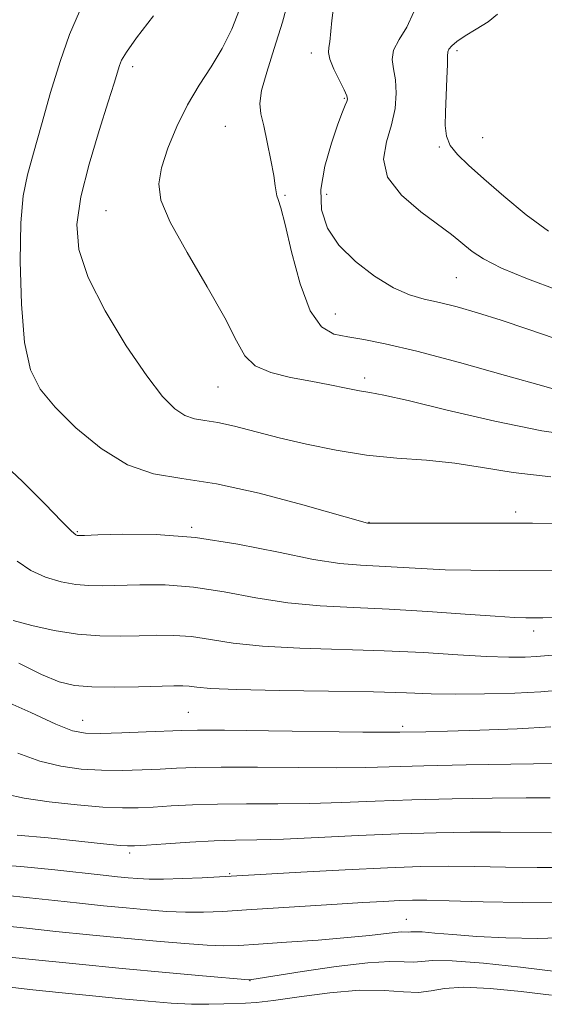
# Model space of a CAD drawing. Extents: x 2092300 to 2095200, y 314800 to 317700.
# Drawn here: x 2094583 to 2094673, y 315654 to 315823 of the extents above; entities that cross this region are included whole.
import ezdxf

# ---------------------------------------------------------------- set-up
doc = ezdxf.new("R2010")
doc.units = 0
doc.header["$MEASUREMENT"] = 0
for name, color, linetype, lineweight in [('DTM SPOT ELEVATION', 2, 'Continuous', 13), ('INDEX CONTOUR', 41, 'Continuous', 13), ('INTERMEDIATE CONTOUR', 44, 'Continuous', 0)]:
    doc.layers.add(name, color=color, linetype=linetype, lineweight=lineweight)

msp = doc.modelspace()

# ---------------------------------------------------------------- linework, layer by layer
at = {"layer": 'DTM SPOT ELEVATION'}
for p in [(2094658.48, 315818.03, 1106.35), (2094633.38, 315817.6, 1101.55), (2094602.68, 315815.29, 1096.45), (2094639.07, 315809.84, 1101.85), (2094618.58, 315805.01, 1099.15), (2094662.9, 315803.05, 1106.95), (2094655.42, 315801.46, 1105.85), (2094628.85, 315793.15, 1100.15), (2094636.02, 315793.33, 1102.85), (2094598.1, 315790.52, 1097.15), (2094658.36, 315778.99, 1103.05), (2094637.52, 315772.72, 1100.85), (2094642.59, 315761.75, 1098.45), (2094617.35, 315760.16, 1097.15), (2094668.55, 315738.69, 1094.45), (2094643.33, 315736.94, 1094.05), (2094593.16, 315735.28, 1092.15), (2094612.79, 315736.04, 1092.15), (2094671.67, 315718.22, 1089.45), (2094594.04, 315702.84, 1084.75), (2094612.22, 315704.26, 1084.95), (2094649.12, 315701.84, 1084.35), (2094602.15, 315680.07, 1077.65), (2094619.36, 315676.49, 1076.15), (2094649.76, 315668.63, 1072.85), (2094622.85, 315658.09, 1069.95)]:
    msp.add_point(p, dxfattribs=at)
at = {"layer": 'INDEX CONTOUR'}
for points in [[(2094629.779, 315827.832, 1100), (2094628.436, 315822.955, 1100), (2094627.013, 315818.374, 1100), (2094625.721, 315814.346, 1100), (2094624.827, 315811.16, 1100), (2094624.529, 315808.937, 1100), (2094624.718, 315807.145, 1100), (2094625.209, 315805.087, 1100), (2094625.829, 315802.295, 1100), (2094626.444, 315799.221, 1100), (2094626.93, 315796.544, 1100), (2094627.204, 315794.773, 1100), (2094627.345, 315793.735, 1100), (2094627.472, 315793.084, 1100), (2094627.703, 315792.408, 1100), (2094628.14, 315791.014, 1100), (2094628.883, 315788.143, 1100), (2094630.004, 315783.411, 1100), (2094631.462, 315777.953, 1100), (2094633.189, 315773.279, 1100), (2094635.133, 315770.52, 1100), (2094637.29, 315769.282, 1100), (2094639.675, 315768.789, 1100), (2094642.419, 315768.351, 1100), (2094646.13, 315767.621, 1100), (2094651.534, 315766.338, 1100), (2094658.921, 315764.38, 1100), (2094666.837, 315762.184, 1100), (2094673.392, 315760.324, 1100), (2094677.185, 315759.233, 1100)], [(2094582.812, 315730.224, 1090), (2094585.131, 315728.643, 1090), (2094587.688, 315727.48, 1090), (2094590.342, 315726.699, 1090), (2094592.858, 315726.235, 1090), (2094595.114, 315726.024, 1090), (2094597.43, 315725.995, 1090), (2094603.872, 315726.184, 1090), (2094608.235, 315726.143, 1090), (2094613.136, 315725.769, 1090), (2094618.39, 315724.959, 1090), (2094623.852, 315723.951, 1090), (2094629.384, 315723.07, 1090), (2094634.914, 315722.548, 1090), (2094640.632, 315722.262, 1090), (2094646.793, 315721.999, 1090), (2094653.448, 315721.603, 1090), (2094659.846, 315721.147, 1090), (2094665.033, 315720.765, 1090), (2094668.346, 315720.553, 1090), (2094670.285, 315720.476, 1090), (2094671.643, 315720.463, 1090), (2094673.245, 315720.47, 1090), (2094676.043, 315720.558, 1090)], [(2094580.843, 315690.187, 1080), (2094583.982, 315689.486, 1080), (2094588.274, 315688.837, 1080), (2094593.089, 315688.306, 1080), (2094597.514, 315687.946, 1080), (2094600.893, 315687.794, 1080), (2094603.587, 315687.812, 1080), (2094606.211, 315687.946, 1080), (2094609.288, 315688.138, 1080), (2094612.961, 315688.331, 1080), (2094617.278, 315688.468, 1080), (2094622.237, 315688.513, 1080), (2094627.62, 315688.524, 1080), (2094633.155, 315688.581, 1080), (2094638.672, 315688.74, 1080), (2094644.403, 315688.964, 1080), (2094650.681, 315689.191, 1080), (2094657.625, 315689.369, 1080), (2094664.499, 315689.487, 1080), (2094670.353, 315689.542, 1080), (2094674.48, 315689.54, 1080)], [(2094574.623, 315662.841, 1070), (2094585.383, 315661.741, 1070), (2094592.872, 315660.99, 1070), (2094600.882, 315660.209, 1070), (2094608.372, 315659.509, 1070), (2094614.683, 315658.94, 1070), (2094622.677, 315658.249, 1070), (2094622.886, 315658.243, 1070), (2094623.142, 315658.273, 1070), (2094624.246, 315658.441, 1070), (2094631.849, 315659.648, 1070), (2094637.7, 315660.51, 1070), (2094643.103, 315661.153, 1070), (2094646.933, 315661.361, 1070), (2094649.388, 315661.306, 1070), (2094650.992, 315661.257, 1070), (2094652.334, 315661.395, 1070), (2094654.251, 315661.564, 1070), (2094657.639, 315661.52, 1070), (2094663.021, 315661.095, 1070), (2094669.413, 315660.414, 1070), (2094675.456, 315659.677, 1070)]]:
    msp.add_polyline3d(points, dxfattribs=at)
at = {"layer": 'INTERMEDIATE CONTOUR'}
for points in [[(2094593.498, 315824.793, 1094), (2094591.79, 315820.808, 1094), (2094590.178, 315816.19, 1094), (2094588.539, 315810.815, 1094), (2094586.965, 315805.294, 1094), (2094585.601, 315800.427, 1094), (2094584.562, 315796.665, 1094), (2094583.85, 315793.079, 1094), (2094583.441, 315788.396, 1094), (2094583.319, 315781.816, 1094), (2094583.517, 315774.44, 1094), (2094584.077, 315767.844, 1094), (2094585.077, 315763.165, 1094), (2094586.734, 315759.8, 1094), (2094589.302, 315756.707, 1094), (2094592.912, 315753.146, 1094), (2094597.217, 315749.585, 1094), (2094601.746, 315746.795, 1094), (2094606.222, 315745.277, 1094), (2094611.116, 315744.469, 1094), (2094617.091, 315743.543, 1094), (2094624.432, 315741.909, 1094), (2094631.92, 315739.936, 1094), (2094643.087, 315736.786, 1094), (2094643.373, 315736.756, 1094), (2094643.61, 315736.751, 1094), (2094661.363, 315736.79, 1094), (2094671.449, 315736.775, 1094), (2094683.004, 315736.721, 1094)], [(2094621.052, 315825.081, 1098), (2094619.704, 315821.738, 1098), (2094618.063, 315818.392, 1098), (2094616.152, 315815.222, 1098), (2094614.108, 315812.073, 1098), (2094612.09, 315808.706, 1098), (2094610.254, 315804.995, 1098), (2094608.73, 315801.25, 1098), (2094607.639, 315797.894, 1098), (2094607.139, 315795.133, 1098), (2094607.521, 315792.307, 1098), (2094609.11, 315788.541, 1098), (2094612.015, 315783.3, 1098), (2094615.481, 315777.414, 1098), (2094618.538, 315772.057, 1098), (2094620.518, 315768.137, 1098), (2094621.967, 315765.522, 1098), (2094623.733, 315763.815, 1098), (2094626.439, 315762.657, 1098), (2094629.81, 315761.836, 1098), (2094633.344, 315761.176, 1098), (2094636.603, 315760.542, 1098), (2094639.415, 315759.969, 1098), (2094641.671, 315759.534, 1098), (2094643.487, 315759.241, 1098), (2094645.87, 315758.805, 1098), (2094650.049, 315757.867, 1098), (2094656.786, 315756.224, 1098), (2094664.979, 315754.292, 1098), (2094673.056, 315752.641, 1098), (2094679.809, 315751.696, 1098)], [(2094637.334, 315826.352, 1102), (2094636.913, 315823.201, 1102), (2094636.607, 315819.536, 1102), (2094636.42, 315818.569, 1102), (2094636.332, 315817.719, 1102), (2094636.576, 315816.569, 1102), (2094637.286, 315814.857, 1102), (2094638.222, 315812.925, 1102), (2094639.047, 315811.27, 1102), (2094639.501, 315810.25, 1102), (2094639.618, 315809.687, 1102), (2094639.51, 315809.263, 1102), (2094639.252, 315808.654, 1102), (2094638.776, 315807.485, 1102), (2094637.983, 315805.376, 1102), (2094636.857, 315802.111, 1102), (2094635.738, 315798.162, 1102), (2094635.054, 315794.171, 1102), (2094635.165, 315790.639, 1102), (2094636.178, 315787.511, 1102), (2094638.134, 315784.592, 1102), (2094640.98, 315781.766, 1102), (2094644.282, 315779.233, 1102), (2094647.512, 315777.269, 1102), (2094650.287, 315776.048, 1102), (2094652.814, 315775.316, 1102), (2094655.445, 315774.718, 1102), (2094658.48, 315773.952, 1102), (2094662.012, 315772.938, 1102), (2094666.082, 315771.654, 1102), (2094670.627, 315770.126, 1102), (2094675.172, 315768.568, 1102)], [(2094651.013, 315824.73, 1104), (2094649.828, 315822.095, 1104), (2094648.491, 315819.943, 1104), (2094647.522, 315818.139, 1104), (2094647.287, 315816.532, 1104), (2094647.545, 315814.905, 1104), (2094647.904, 315813.028, 1104), (2094648.027, 315810.729, 1104), (2094647.81, 315808.091, 1104), (2094647.205, 315805.257, 1104), (2094646.311, 315802.344, 1104), (2094645.804, 315799.36, 1104), (2094646.508, 315796.289, 1104), (2094648.923, 315793.172, 1104), (2094652.257, 315790.284, 1104), (2094657.494, 315786.412, 1104), (2094658.797, 315785.391, 1104), (2094659.819, 315784.521, 1104), (2094661.068, 315783.489, 1104), (2094663.01, 315782.201, 1104), (2094666.101, 315780.622, 1104), (2094670.583, 315778.769, 1104), (2094675.819, 315776.863, 1104)], [(2094606.275, 315824.044, 1096), (2094603.344, 315820.215, 1096), (2094601.582, 315817.778, 1096), (2094600.753, 315816.396, 1096), (2094600.384, 315815.455, 1096), (2094599.474, 315812.468, 1096), (2094598.464, 315809.233, 1096), (2094596.915, 315804.322, 1096), (2094595.19, 315798.518, 1096), (2094593.765, 315792.881, 1096), (2094593.081, 315788.153, 1096), (2094593.417, 315783.814, 1096), (2094595.017, 315779.029, 1096), (2094597.948, 315773.275, 1096), (2094601.571, 315767.287, 1096), (2094605.073, 315762.112, 1096), (2094607.825, 315758.551, 1096), (2094609.924, 315756.418, 1096), (2094611.653, 315755.281, 1096), (2094613.29, 315754.726, 1096), (2094615.096, 315754.425, 1096), (2094617.33, 315754.072, 1096), (2094620.201, 315753.427, 1096), (2094627.876, 315751.455, 1096), (2094632.586, 315750.336, 1096), (2094637.671, 315749.299, 1096), (2094642.914, 315748.486, 1096), (2094648.124, 315747.976, 1096), (2094653.208, 315747.597, 1096), (2094658.098, 315747.11, 1096), (2094662.861, 315746.358, 1096), (2094668.113, 315745.493, 1096), (2094674.602, 315744.744, 1096)], [(2094665.425, 315824.327, 1106), (2094663.817, 315822.976, 1106), (2094661.78, 315821.709, 1106), (2094659.847, 315820.579, 1106), (2094658.443, 315819.626, 1106), (2094657.559, 315818.86, 1106), (2094657.077, 315818.281, 1106), (2094656.877, 315817.817, 1106), (2094656.832, 315817.094, 1106), (2094656.812, 315815.667, 1106), (2094656.717, 315813.266, 1106), (2094656.579, 315810.328, 1106), (2094656.46, 315807.466, 1106), (2094656.441, 315805.154, 1106), (2094656.67, 315803.313, 1106), (2094657.315, 315801.721, 1106), (2094658.532, 315800.15, 1106), (2094660.425, 315798.335, 1106), (2094663.088, 315796.002, 1106), (2094666.524, 315793.019, 1106), (2094670.382, 315789.82, 1106), (2094674.222, 315786.979, 1106)], [(2094579.717, 315747.643, 1092), (2094583.755, 315743.863, 1092), (2094587.523, 315740.087, 1092), (2094590.451, 315737.083, 1092), (2094592.142, 315735.407, 1092), (2094592.884, 315734.765, 1092), (2094593.139, 315734.649, 1092), (2094593.409, 315734.639, 1092), (2094594.36, 315734.667, 1092), (2094596.697, 315734.756, 1092), (2094600.921, 315734.878, 1092), (2094606.701, 315734.811, 1092), (2094613.499, 315734.287, 1092), (2094620.745, 315733.157, 1092), (2094627.744, 315731.755, 1092), (2094633.77, 315730.535, 1092), (2094638.329, 315729.838, 1092), (2094641.872, 315729.533, 1092), (2094645.083, 315729.377, 1092), (2094652.311, 315728.949, 1092), (2094656.412, 315728.762, 1092), (2094660.854, 315728.665, 1092), (2094665.824, 315728.633, 1092), (2094678.125, 315728.595, 1092)], [(2094582.109, 315720.017, 1088), (2094585.3, 315719.164, 1088), (2094589.156, 315718.32, 1088), (2094593.19, 315717.674, 1088), (2094597, 315717.366, 1088), (2094600.524, 315717.318, 1088), (2094603.783, 315717.402, 1088), (2094606.822, 315717.491, 1088), (2094609.769, 315717.475, 1088), (2094612.773, 315717.251, 1088), (2094616.036, 315716.761, 1088), (2094619.96, 315716.148, 1088), (2094624.998, 315715.604, 1088), (2094631.405, 315715.266, 1088), (2094645.945, 315714.828, 1088), (2094652.688, 315714.498, 1088), (2094658.605, 315714.135, 1088), (2094663.534, 315713.85, 1088), (2094667.366, 315713.729, 1088), (2094670.199, 315713.742, 1088), (2094672.187, 315713.834, 1088), (2094675.465, 315714.109, 1088)], [(2094583.057, 315712.675, 1086), (2094587, 315710.75, 1086), (2094590.023, 315709.507, 1086), (2094592.639, 315708.859, 1086), (2094595.632, 315708.603, 1086), (2094599.512, 315708.556, 1086), (2094603.695, 315708.622, 1086), (2094609.772, 315708.797, 1086), (2094611.302, 315708.807, 1086), (2094612.41, 315708.732, 1086), (2094613.682, 315708.562, 1086), (2094616.068, 315708.344, 1086), (2094620.613, 315708.138, 1086), (2094627.86, 315707.986, 1086), (2094636.35, 315707.866, 1086), (2094644.128, 315707.735, 1086), (2094649.774, 315707.572, 1086), (2094654.034, 315707.422, 1086), (2094658.196, 315707.346, 1086), (2094663.172, 315707.393, 1086), (2094668.389, 315707.549, 1086), (2094672.901, 315707.784, 1086), (2094676.116, 315708.069, 1086)], [(2094579.959, 315706.507, 1084), (2094585.138, 315704.204, 1084), (2094589.456, 315702.22, 1084), (2094592.335, 315701.074, 1084), (2094594.523, 315700.632, 1084), (2094597.101, 315700.595, 1084), (2094600.802, 315700.705, 1084), (2094604.966, 315700.866, 1084), (2094611.118, 315701.132, 1084), (2094613.83, 315701.177, 1084), (2094618.454, 315701.153, 1084), (2094626.022, 315701.065, 1084), (2094642.255, 315700.854, 1084), (2094646.641, 315700.81, 1084), (2094648.658, 315700.809, 1084), (2094653.085, 315700.906, 1084), (2094656.834, 315701.005, 1084), (2094662.42, 315701.174, 1084), (2094668.804, 315701.424, 1084), (2094674.617, 315701.764, 1084)], [(2094582.919, 315697.194, 1082), (2094586.719, 315695.853, 1082), (2094590.304, 315694.956, 1082), (2094593.806, 315694.469, 1082), (2094597.308, 315694.27, 1082), (2094600.847, 315694.249, 1082), (2094604.276, 315694.339, 1082), (2094607.4, 315694.485, 1082), (2094610.203, 315694.635, 1082), (2094613.395, 315694.754, 1082), (2094617.866, 315694.81, 1082), (2094624.13, 315694.789, 1082), (2094631.197, 315694.737, 1082), (2094637.705, 315694.717, 1082), (2094642.753, 315694.777, 1082), (2094652.781, 315695.049, 1082), (2094660.063, 315695.2, 1082), (2094679.289, 315695.517, 1082)], [(2094582.811, 315683.14, 1078), (2094588.117, 315682.658, 1078), (2094596.034, 315681.786, 1078), (2094598.712, 315681.508, 1078), (2094600.576, 315681.332, 1078), (2094601.785, 315681.253, 1078), (2094603.003, 315681.275, 1078), (2094605.023, 315681.407, 1078), (2094608.373, 315681.641, 1078), (2094612.526, 315681.908, 1078), (2094616.69, 315682.125, 1078), (2094620.345, 315682.237, 1078), (2094624.042, 315682.311, 1078), (2094628.605, 315682.445, 1078), (2094634.586, 315682.704, 1078), (2094641.464, 315683.029, 1078), (2094648.448, 315683.33, 1078), (2094654.89, 315683.534, 1078), (2094660.704, 315683.634, 1078), (2094665.945, 315683.643, 1078), (2094674.7, 315683.528, 1078)], [(2094577.118, 315678.203, 1076), (2094583.419, 315677.75, 1076), (2094589.255, 315677.17, 1076), (2094597.593, 315676.228, 1076), (2094600.031, 315675.969, 1076), (2094601.876, 315675.786, 1076), (2094603.571, 315675.639, 1076), (2094605.487, 315675.546, 1076), (2094607.977, 315675.54, 1076), (2094611.213, 315675.638, 1076), (2094614.639, 315675.794, 1076), (2094631.603, 315676.73, 1076), (2094639.237, 315677.134, 1076), (2094646.536, 315677.488, 1076), (2094652.25, 315677.704, 1076), (2094656.92, 315677.782, 1076), (2094661.537, 315677.745, 1076), (2094666.799, 315677.628, 1076), (2094672.248, 315677.533, 1076), (2094677.138, 315677.574, 1076)], [(2094580.487, 315672.78, 1074), (2094584.888, 315672.342, 1074), (2094589.248, 315671.86, 1074), (2094593.523, 315671.399, 1074), (2094597.645, 315670.976, 1074), (2094601.545, 315670.594, 1074), (2094605.172, 315670.263, 1074), (2094608.552, 315670.011, 1074), (2094611.734, 315669.873, 1074), (2094614.826, 315669.875, 1074), (2094618.186, 315670.004, 1074), (2094622.235, 315670.243, 1074), (2094637.822, 315671.256, 1074), (2094642.236, 315671.526, 1074), (2094645.806, 315671.727, 1074), (2094648.583, 315671.864, 1074), (2094650.783, 315671.939, 1074), (2094653.283, 315671.938, 1074), (2094657.129, 315671.846, 1074), (2094662.958, 315671.672, 1074), (2094669.797, 315671.538, 1074), (2094676.267, 315671.592, 1074)], [(2094580.521, 315667.514, 1072), (2094584.398, 315667.098, 1072), (2094589.453, 315666.57, 1072), (2094595.259, 315665.983, 1072), (2094601.213, 315665.402, 1072), (2094606.772, 315664.886, 1072), (2094611.618, 315664.475, 1072), (2094615.491, 315664.206, 1072), (2094618.341, 315664.105, 1072), (2094620.956, 315664.162, 1072), (2094624.333, 315664.363, 1072), (2094629.12, 315664.684, 1072), (2094634.582, 315665.079, 1072), (2094639.635, 315665.496, 1072), (2094643.429, 315665.884, 1072), (2094647.774, 315666.4, 1072), (2094648.917, 315666.462, 1072), (2094650.127, 315666.431, 1072), (2094650.541, 315666.471, 1072), (2094651.208, 315666.51, 1072), (2094652.477, 315666.468, 1072), (2094654.641, 315666.286, 1072), (2094657.77, 315666.011, 1072), (2094661.88, 315665.711, 1072), (2094666.887, 315665.463, 1072), (2094672.326, 315665.366, 1072), (2094677.634, 315665.528, 1072)], [(2094581.067, 315657.029, 1068), (2094585.508, 315656.529, 1068), (2094590.527, 315655.989, 1068), (2094595.763, 315655.452, 1068), (2094600.807, 315654.956, 1068), (2094605.326, 315654.538, 1068), (2094609.296, 315654.228, 1068), (2094612.771, 315654.053, 1068), (2094615.793, 315654.023, 1068), (2094618.347, 315654.083, 1068), (2094622.078, 315654.214, 1068), (2094623.994, 315654.348, 1068), (2094626.918, 315654.698, 1068), (2094631.33, 315655.327, 1068), (2094636.567, 315656.006, 1068), (2094641.681, 315656.434, 1068), (2094645.912, 315656.417, 1068), (2094649.247, 315656.187, 1068), (2094651.856, 315656.082, 1068), (2094654.007, 315656.333, 1068), (2094656.333, 315656.728, 1068), (2094659.559, 315656.944, 1068), (2094664.145, 315656.746, 1068), (2094669.486, 315656.231, 1068), (2094674.711, 315655.584, 1068)]]:
    msp.add_polyline3d(points, dxfattribs=at)

doc.saveas('drawing.dxf')
